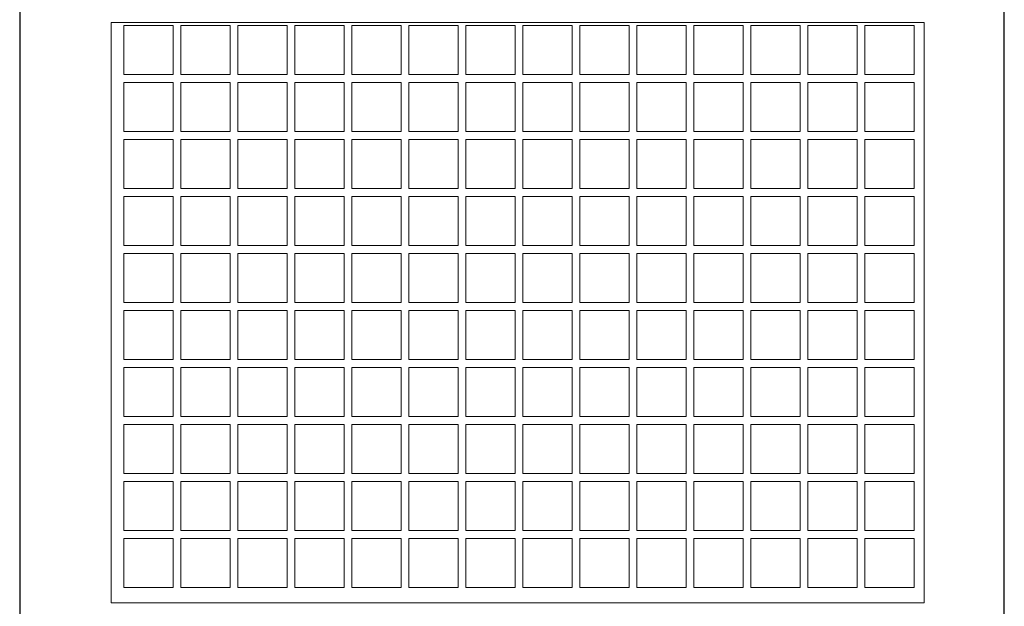
# Model space of a CAD drawing. Units: millimetres. Extents: x -1043 to -663, y 2949 to 3489.
# Drawn here: x -1043 to -663, y 3148 to 3374 of the extents above; entities that cross this region are included whole.
import ezdxf

# ---------------------------------------------------------------- set-up
doc = ezdxf.new("R2010")
doc.units = ezdxf.units.MM
doc.layers.add('konstrukcja', color=7, linetype='Continuous', lineweight=20)

# ---------------------------------------------------------------- blocks, each defined once
blk = doc.blocks.new('*U626')
at = {"layer": 'konstrukcja', "color": 252}
blk.add_lwpolyline([(-9.5, -9.5), (9.5, -9.5), (9.5, 9.5), (-9.5, 9.5)], close=True, dxfattribs=at)
blk = doc.blocks.new('*U627')
at = {"layer": 'konstrukcja', "color": 0, "linetype": 'ByBlock', "lineweight": -2, "transparency": 16777216}
for p in [(0, 198), (22, 198), (44, 198), (66, 198), (88, 198), (110, 198), (132, 198), (154, 198), (176, 198), (198, 198), (220, 198), (242, 198), (264, 198), (286, 198), (0, 176), (22, 176), (44, 176), (66, 176), (88, 176), (110, 176), (132, 176), (154, 176), (176, 176), (198, 176), (220, 176), (242, 176), (264, 176), (286, 176), (0, 154), (22, 154), (44, 154), (66, 154), (88, 154), (110, 154), (132, 154), (154, 154), (176, 154), (198, 154), (220, 154), (242, 154), (264, 154), (286, 154), (0, 132), (22, 132), (44, 132), (66, 132), (88, 132), (110, 132), (132, 132), (154, 132), (176, 132), (198, 132), (220, 132), (242, 132), (264, 132), (286, 132), (0, 110), (22, 110), (44, 110), (66, 110), (88, 110), (110, 110), (132, 110), (154, 110), (176, 110), (198, 110), (220, 110), (242, 110), (264, 110), (286, 110), (0, 88), (22, 88), (44, 88), (66, 88), (88, 88), (110, 88), (132, 88), (154, 88), (176, 88), (198, 88), (220, 88), (242, 88), (264, 88), (286, 88), (0, 66), (22, 66), (44, 66), (66, 66), (88, 66), (110, 66), (132, 66), (154, 66), (176, 66), (198, 66), (220, 66), (242, 66), (264, 66), (286, 66), (0, 44), (22, 44), (44, 44), (66, 44), (88, 44), (110, 44), (132, 44), (154, 44), (176, 44), (198, 44), (220, 44), (242, 44), (264, 44), (286, 44), (0, 22), (22, 22), (44, 22), (66, 22), (88, 22), (110, 22), (132, 22), (154, 22), (176, 22), (198, 22), (220, 22), (242, 22), (264, 22), (286, 22), (0, 0), (22, 0), (44, 0), (66, 0), (88, 0), (110, 0), (132, 0), (154, 0), (176, 0), (198, 0), (220, 0), (242, 0), (264, 0), (286, 0)]:
    blk.add_blockref('*U626', p, dxfattribs=at)

msp = doc.modelspace()

# ---------------------------------------------------------------- linework, layer by layer
at = {"layer": 'Defpoints'}
msp.add_lwpolyline([(-663.074, 2948.813), (-663.074, 3488.813), (-1043.074, 3488.813), (-1043.074, 2948.813)], close=True, dxfattribs=at)
at = {"layer": 'konstrukcja', "color": 252}
msp.add_lwpolyline([(-1007.779, 3148.903), (-693.967, 3148.903), (-693.962, 3372.903), (-1007.774, 3372.903)], close=True, dxfattribs=at)

# ---------------------------------------------------------------- block references
msp.add_blockref('*U627', (-993.365, 3164.292), dxfattribs=at)

doc.saveas('drawing.dxf')
